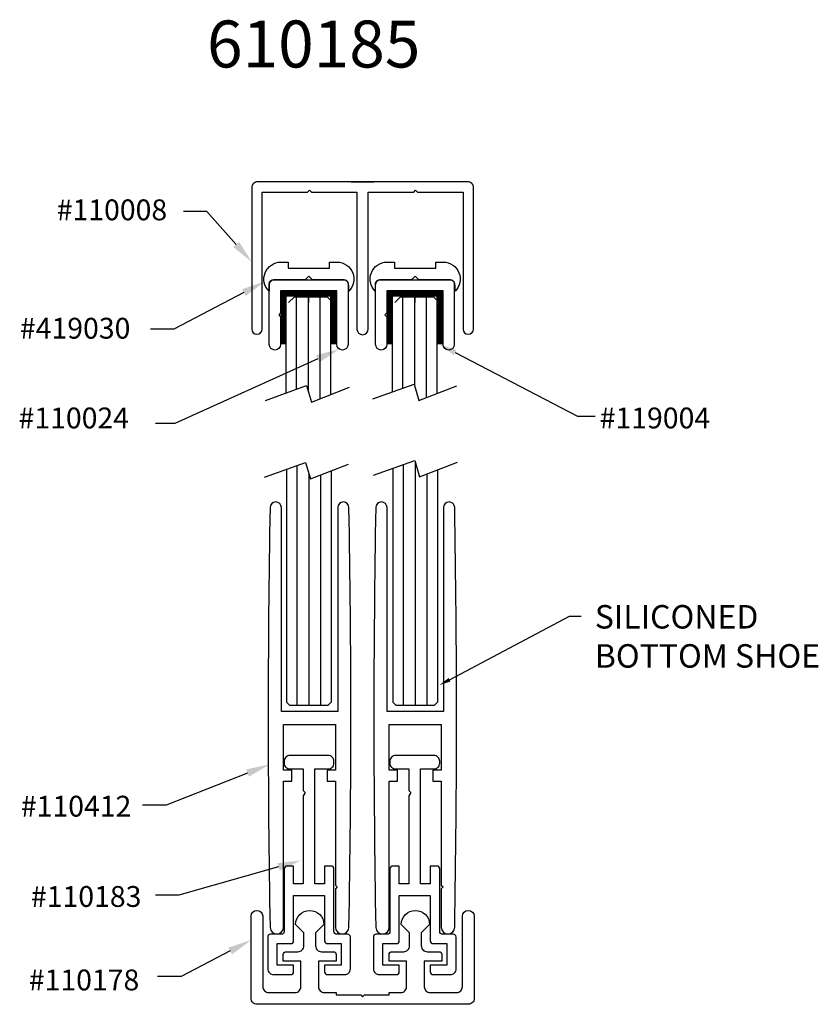
# Model space of a CAD drawing. Extents: x -1185.2 to -1180.95, y 862.28 to 867.52.
import ezdxf

# ---------------------------------------------------------------- set-up
doc = ezdxf.new("R2010")
doc.units = 0
doc.header["$MEASUREMENT"] = 0
doc.layers.get('0').update_dxf_attribs({"linetype": 'CONTINUOUS'})
doc.layers.add('DIM', color=4, linetype='CONTINUOUS')
doc.layers.add('TEXT', color=3, linetype='CONTINUOUS')
doc.styles.add('ROMANS', font='romans.shx')
doc.styles.get("Standard").update_dxf_attribs({"font": 'TXT.shx'})

msp = doc.modelspace()

# ---------------------------------------------------------------- linework, layer by layer
for p, q in [((-1183.4305, 866.6539), (-1183.3105, 866.6539)), ((-1183.7771, 865.5293), (-1183.7771, 866.0722)), ((-1183.6563, 866.0101), (-1183.6563, 866.0722)), ((-1183.5388, 865.5211), (-1183.5388, 866.0722)), ((-1183.2115, 865.5354), (-1183.2115, 866.057)), ((-1183.0908, 866.0101), (-1183.0908, 866.0722)), ((-1182.9733, 865.527), (-1182.9733, 866.057)), ((-1183.765, 866.0101), (-1183.7338, 866.0413)), ((-1183.7338, 866.0413), (-1183.5589, 866.0413)), ((-1183.7218, 865.5492), (-1183.7218, 866.0413)), ((-1183.6588, 865.5353), (-1183.6588, 866.0413)), ((-1183.5958, 865.4988), (-1183.5958, 866.0413)), ((-1183.5589, 866.0413), (-1183.5277, 866.0101)), ((-1183.1994, 866.0101), (-1183.1683, 866.0413)), ((-1183.1683, 866.0413), (-1182.9933, 866.0413)), ((-1183.1562, 865.5553), (-1183.1562, 866.0413)), ((-1183.0932, 865.5649), (-1183.0932, 866.0413)), ((-1183.0302, 865.5047), (-1183.0302, 866.0413)), ((-1182.9933, 866.0413), (-1182.9621, 866.0101)), ((-1183.0898, 863.8652), (-1183.0898, 865.1583)), ((-1183.7737, 863.881), (-1183.7737, 865.1236)), ((-1183.7183, 863.8652), (-1183.7183, 865.1436)), ((-1183.5354, 863.8846), (-1183.5354, 865.1157)), ((-1183.2081, 863.881), (-1183.2081, 865.1289)), ((-1183.1528, 863.8652), (-1183.1528, 865.1488)), ((-1182.9698, 863.8846), (-1182.9698, 865.1205)), ((-1183.6553, 863.8652), (-1183.6553, 865.0985)), ((-1183.5923, 863.8652), (-1183.5923, 865.0934)), ((-1183.0268, 863.8652), (-1183.0268, 865.0982)), ((-1183.7579, 863.8652), (-1183.7737, 863.881)), ((-1183.5547, 863.8652), (-1183.7579, 863.8652)), ((-1183.5547, 863.8652), (-1183.5354, 863.8846)), ((-1183.1924, 863.8652), (-1183.2081, 863.881)), ((-1182.9892, 863.8652), (-1183.1924, 863.8652)), ((-1182.9892, 863.8652), (-1182.9698, 863.8846))]:
    msp.add_line(p, q)
for points in [[(-1183.0883, 866.6085), (-1183.0788, 866.5989), (-1182.8355, 866.5989), (-1182.8355, 865.8694, 1), (-1182.7805, 865.8694), (-1182.7805, 866.6229, 0.414214), (-1182.8115, 866.6539), (-1183.9295, 866.6539, 0.414214), (-1183.9605, 866.6229), (-1183.9605, 865.8694, 1), (-1183.9055, 865.8694), (-1183.9055, 866.5989), (-1183.6634, 866.5989), (-1183.6528, 866.6095), (-1183.6422, 866.5989), (-1183.4005, 866.5989), (-1183.4005, 865.8694, 1), (-1183.3405, 865.8694), (-1183.3405, 866.5989), (-1183.0979, 866.5989)], [(-1183.5465, 866.2259), (-1183.5066, 866.2259, -0.674617), (-1183.4442, 866.0714), (-1183.4442, 866.1021, 0.414214), (-1183.4742, 866.132), (-1183.6364, 866.132), (-1183.6563, 866.152), (-1183.6763, 866.132), (-1183.8385, 866.132, 0.414214), (-1183.8684, 866.1021), (-1183.8684, 866.0714, -0.674617), (-1183.806, 866.2259), (-1183.7661, 866.2259), (-1183.7661, 866.1939), (-1183.6563, 866.1939), (-1183.5465, 866.1939)], [(-1182.981, 866.2259), (-1182.9411, 866.2259, -0.674617), (-1182.8787, 866.0714), (-1182.8787, 866.1021, 0.414214), (-1182.9086, 866.132), (-1183.0708, 866.132), (-1183.0908, 866.152), (-1183.1107, 866.132), (-1183.2729, 866.132, 0.414214), (-1183.3029, 866.1021), (-1183.3029, 866.0714, -0.674617), (-1183.2405, 866.2259), (-1183.2006, 866.2259), (-1183.2006, 866.1939), (-1183.0908, 866.1939), (-1182.981, 866.1939)], [(-1183.8671, 866.1121, -0.414214), (-1183.8471, 866.1321), (-1183.4678, 866.1321, -0.414214), (-1183.4479, 866.1121), (-1183.4479, 865.7877, -1), (-1183.5077, 865.7877), (-1183.5077, 866.0722), (-1183.8072, 866.0722), (-1183.8072, 865.9554), (-1183.8172, 865.9454), (-1183.8072, 865.9355), (-1183.8072, 865.7877, -1), (-1183.8671, 865.7877)], [(-1183.3015, 866.1121, -0.414214), (-1183.2815, 866.1321), (-1182.9023, 866.1321, -0.414214), (-1182.8823, 866.1121), (-1182.8823, 865.7877, -1), (-1182.9422, 865.7877), (-1182.9422, 866.0722), (-1183.2416, 866.0722), (-1183.2416, 865.9554), (-1183.2516, 865.9454), (-1183.2416, 865.9355), (-1183.2416, 865.7877, -1), (-1183.3015, 865.7877)], [(-1183.5728, 862.9169), (-1183.6243, 862.9169), (-1183.6243, 863.5279), (-1183.5538, 863.5279, 0.414214), (-1183.5228, 863.5589), (-1183.5228, 863.5689, 0.414214), (-1183.5538, 863.5999), (-1183.6553, 863.5999), (-1183.7568, 863.5999, 0.414214), (-1183.7878, 863.5689), (-1183.7878, 863.5589, 0.414214), (-1183.7568, 863.5279), (-1183.6863, 863.5279), (-1183.6863, 863.4129), (-1183.6763, 863.4029), (-1183.6863, 863.3855), (-1183.6863, 862.9169), (-1183.7378, 862.9169), (-1183.7378, 863.0109), (-1183.7728, 863.0109, 0.414214), (-1183.7878, 862.9959), (-1183.7878, 862.6629, -0.414214), (-1183.8028, 862.6479), (-1183.8603, 862.6479, 0.414214), (-1183.8753, 862.6329), (-1183.8753, 862.4639, 0.414214), (-1183.8443, 862.4329), (-1183.7528, 862.4329, 0.414214), (-1183.7378, 862.4479), (-1183.7378, 862.4829), (-1183.8253, 862.4829), (-1183.8253, 862.5979), (-1183.7528, 862.5979, 0.414214), (-1183.7378, 862.6129), (-1183.7378, 862.8549), (-1183.5728, 862.8549), (-1183.5728, 862.6129, 0.414214), (-1183.5578, 862.5979), (-1183.4853, 862.5979), (-1183.4853, 862.4829), (-1183.5728, 862.4829), (-1183.5728, 862.4479, 0.414214), (-1183.5578, 862.4329), (-1183.4663, 862.4329, 0.414214), (-1183.4353, 862.4639), (-1183.4353, 862.6329, 0.414214), (-1183.4503, 862.6479), (-1183.5078, 862.6479, -0.414214), (-1183.5228, 862.6629), (-1183.5228, 862.9959, 0.414214), (-1183.5378, 863.0109), (-1183.5728, 863.0109)], [(-1183.0103, 862.9169), (-1183.0618, 862.9169), (-1183.0618, 863.5279), (-1182.9913, 863.5279, 0.414214), (-1182.9603, 863.5589), (-1182.9603, 863.5689, 0.414214), (-1182.9913, 863.5999), (-1183.0928, 863.5999), (-1183.1943, 863.5999, 0.414214), (-1183.2253, 863.5689), (-1183.2253, 863.5589, 0.414214), (-1183.1943, 863.5279), (-1183.1238, 863.5279), (-1183.1238, 863.4129), (-1183.1138, 863.4029), (-1183.1238, 863.3855), (-1183.1238, 862.9169), (-1183.1753, 862.9169), (-1183.1753, 863.0109), (-1183.2103, 863.0109, 0.414214), (-1183.2253, 862.9959), (-1183.2253, 862.6629, -0.414214), (-1183.2403, 862.6479), (-1183.2978, 862.6479, 0.414214), (-1183.3128, 862.6329), (-1183.3128, 862.4639, 0.414214), (-1183.2818, 862.4329), (-1183.1903, 862.4329, 0.414214), (-1183.1753, 862.4479), (-1183.1753, 862.4829), (-1183.2628, 862.4829), (-1183.2628, 862.5979), (-1183.1903, 862.5979, 0.414214), (-1183.1753, 862.6129), (-1183.1753, 862.8549), (-1183.0103, 862.8549), (-1183.0103, 862.6129, 0.414214), (-1182.9953, 862.5979), (-1182.9228, 862.5979), (-1182.9228, 862.4829), (-1183.0103, 862.4829), (-1183.0103, 862.4479, 0.414214), (-1182.9953, 862.4329), (-1182.9038, 862.4329, 0.414214), (-1182.8728, 862.4639), (-1182.8728, 862.6329, 0.414214), (-1182.8878, 862.6479), (-1182.9453, 862.6479, -0.414214), (-1182.9603, 862.6629), (-1182.9603, 862.9959, 0.414214), (-1182.9753, 863.0109), (-1183.0103, 863.0109)], [(-1183.7925, 862.54, -0.414214), (-1183.7775, 862.555), (-1183.7144, 862.555, 0.414214), (-1183.6831, 862.5863), (-1183.6831, 862.6563), (-1183.7269, 862.7, -1), (-1183.5769, 862.7), (-1183.6206, 862.6563), (-1183.6206, 862.5863, 0.414214), (-1183.5894, 862.555), (-1183.5262, 862.555, -0.414214), (-1183.5112, 862.54), (-1183.5112, 862.505), (-1183.605, 862.505), (-1183.605, 862.3685, 0.414214), (-1183.574, 862.3375), (-1183.5112, 862.3375), (-1183.5112, 862.325), (-1183.3806, 862.325), (-1183.3706, 862.315), (-1183.3606, 862.325), (-1183.23, 862.325), (-1183.23, 862.3375), (-1183.1672, 862.3375, 0.414214), (-1183.1362, 862.3685), (-1183.1362, 862.505), (-1183.23, 862.505), (-1183.23, 862.54, -0.414214), (-1183.215, 862.555), (-1183.1519, 862.555, 0.414214), (-1183.1206, 862.5863), (-1183.1206, 862.6563), (-1183.1644, 862.7, -1), (-1183.0144, 862.7), (-1183.0581, 862.6563), (-1183.0581, 862.5863, 0.414214), (-1183.0269, 862.555), (-1182.9637, 862.555, -0.414214), (-1182.9487, 862.54), (-1182.9487, 862.505), (-1183.0425, 862.505), (-1183.0425, 862.3685, 0.414214), (-1183.0115, 862.3375), (-1182.8704, 862.3375, 0.414214), (-1182.8394, 862.3685), (-1182.8394, 862.7438, -1), (-1182.7769, 862.7438), (-1182.7769, 862.3063, -0.414214), (-1182.8081, 862.275), (-1183.3706, 862.275), (-1183.9331, 862.275, -0.414214), (-1183.9644, 862.3063), (-1183.9644, 862.7438, -1), (-1183.9019, 862.7438), (-1183.9019, 862.3685, 0.414214), (-1183.8709, 862.3375), (-1183.7297, 862.3375, 0.414214), (-1183.6987, 862.3685), (-1183.6987, 862.505), (-1183.7925, 862.505)]]:
    msp.add_lwpolyline(points, format="xyb", close=True)
at = {"const_width": 0.0303}
for points in [[(-1183.7922, 865.7877), (-1183.7922, 866.0721)], [(-1183.7811, 866.057), (-1183.5077, 866.057)], [(-1183.5231, 866.0722), (-1183.5231, 865.7877)], [(-1183.2266, 865.7877), (-1183.2266, 866.0721)], [(-1183.2155, 866.057), (-1182.9422, 866.057)], [(-1182.9576, 866.0722), (-1182.9576, 865.7877)]]:
    msp.add_lwpolyline(points, dxfattribs=at)
for points in [[(-1183.863, 864.9206, 0.008962), (-1183.863, 862.6842, 0.982243), (-1183.791, 862.6855), (-1183.791, 863.462), (-1183.7467, 863.462), (-1183.7467, 863.522), (-1183.791, 863.522), (-1183.791, 863.7645), (-1183.653, 863.7645), (-1183.515, 863.7645), (-1183.515, 863.522), (-1183.5592, 863.522), (-1183.5592, 863.462), (-1183.515, 863.462), (-1183.515, 862.9095), (-1183.505, 862.8995), (-1183.515, 862.8895), (-1183.515, 862.6855, 1), (-1183.443, 862.6855, 0.008953), (-1183.443, 864.9195, 1), (-1183.503, 864.9195), (-1183.503, 863.8345), (-1183.653, 863.8345), (-1183.803, 863.8345), (-1183.803, 864.9195, 1), (-1183.863, 864.9195)], [(-1183.3005, 864.9206, 0.008962), (-1183.3005, 862.6842, 0.982243), (-1183.2285, 862.6855), (-1183.2285, 863.462), (-1183.1842, 863.462), (-1183.1842, 863.522), (-1183.2285, 863.522), (-1183.2285, 863.7645), (-1183.0905, 863.7645), (-1182.9525, 863.7645), (-1182.9525, 863.522), (-1182.9967, 863.522), (-1182.9967, 863.462), (-1182.9525, 863.462), (-1182.9525, 862.9095), (-1182.9425, 862.8995), (-1182.9525, 862.8895), (-1182.9525, 862.6855, 1), (-1182.8805, 862.6855, 0.008953), (-1182.8805, 864.9195, 1), (-1182.9405, 864.9195), (-1182.9405, 863.8345), (-1183.0905, 863.8345), (-1183.2405, 863.8345), (-1183.2405, 864.9195, 1), (-1183.3005, 864.9195)]]:
    msp.add_lwpolyline(points, format="xyb")
at = {"layer": 'DIM'}
for p, q in [((-1183.3162, 865.4978), (-1183.0968, 865.5767)), ((-1183.0968, 865.5767), (-1183.0704, 865.489)), ((-1183.8881, 865.4893), (-1183.6687, 865.5683)), ((-1183.6687, 865.5683), (-1183.6423, 865.4806)), ((-1183.6423, 865.4806), (-1183.4405, 865.5595)), ((-1183.0704, 865.489), (-1182.8686, 865.568)), ((-1183.8931, 865.0807), (-1183.6737, 865.1596)), ((-1183.6737, 865.1596), (-1183.6473, 865.0719)), ((-1183.3128, 865.0912), (-1183.0933, 865.1702)), ((-1183.0933, 865.1702), (-1183.067, 865.0824)), ((-1183.067, 865.0824), (-1182.8651, 865.1614)), ((-1183.6473, 865.0719), (-1183.4455, 865.1508))]:
    msp.add_line(p, q, dxfattribs=at)
at = {"layer": 'TEXT'}
for p, q in [((-1184.1996, 866.4957), (-1184.3246, 866.4957)), ((-1184.0436, 866.3205), (-1184.1996, 866.4957)), ((-1184.0025, 866.0638), (-1184.3745, 865.8685)), ((-1184.3745, 865.8685), (-1184.4995, 865.8685)), ((-1182.8775, 865.7443), (-1182.226, 865.4052)), ((-1183.6085, 865.7115), (-1184.3705, 865.3674)), ((-1184.3819, 865.3674), (-1184.4731, 865.3674)), ((-1184.3705, 865.3674), (-1184.3819, 865.3674)), ((-1182.226, 865.4052), (-1182.1322, 865.4052)), ((-1182.9076, 864.003), (-1182.2699, 864.341)), ((-1182.2699, 864.341), (-1182.2074, 864.341)), ((-1183.9823, 863.5062), (-1184.4161, 863.3347)), ((-1184.4161, 863.3347), (-1184.5411, 863.3347)), ((-1183.8179, 863.0067), (-1184.3477, 862.856)), ((-1184.3477, 862.856), (-1184.4727, 862.856)), ((-1184.0752, 862.559), (-1184.3363, 862.423)), ((-1184.3363, 862.423), (-1184.4613, 862.423))]:
    msp.add_line(p, q, dxfattribs=at)
for points in [[(-1184.028, 866.3343), (-1184.0591, 866.3066), (-1183.9605, 866.2271)], [(-1184.0122, 866.0823), (-1183.9928, 866.0454), (-1183.8918, 866.1219)], [(-1182.8847, 865.7305), (-1182.8703, 865.7582), (-1182.9607, 865.7876)], [(-1183.6171, 865.7305), (-1183.6, 865.6925), (-1183.4946, 865.763)], [(-1182.9028, 863.9938), (-1182.9125, 864.0122), (-1182.9629, 863.9738)], [(-1183.99, 863.5255), (-1183.9747, 863.4868), (-1183.8661, 863.5521)], [(-1183.8236, 863.0267), (-1183.8122, 862.9867), (-1183.6977, 863.0409)], [(-1184.0848, 862.5774), (-1184.0656, 862.5405), (-1183.9644, 862.6167)]]:
    msp.add_solid(points, dxfattribs=at)

# ---------------------------------------------------------------- texts
at = {"layer": 'TEXT', "style": 'ROMANS'}
msp.add_text('610185', height=0.25, dxfattribs=at).set_placement((-1184.1987, 867.262, 0.4685))
at = {"layer": 'TEXT'}
for s, height, p in [('#110008', 0.11093, (-1184.9985, 866.4487)), ('#419030', 0.11093, (-1185.1943, 865.8185)), ('#110024', 0.11093, (-1185.2016, 865.3408)), ('#119004', 0.11093, (-1182.1088, 865.3408)), ('SILICONED ', 0.125, (-1182.1346, 864.2754)), ('BOTTOM SHOE', 0.125, (-1182.1346, 864.0671)), ('#110412', 0.11093, (-1185.1893, 863.2741)), ('#110183', 0.11093, (-1185.1356, 862.7936)), ('#110178', 0.11093, (-1185.147, 862.3492))]:
    msp.add_text(s, height=height, dxfattribs=at).set_placement(p)

doc.saveas('drawing.dxf')
